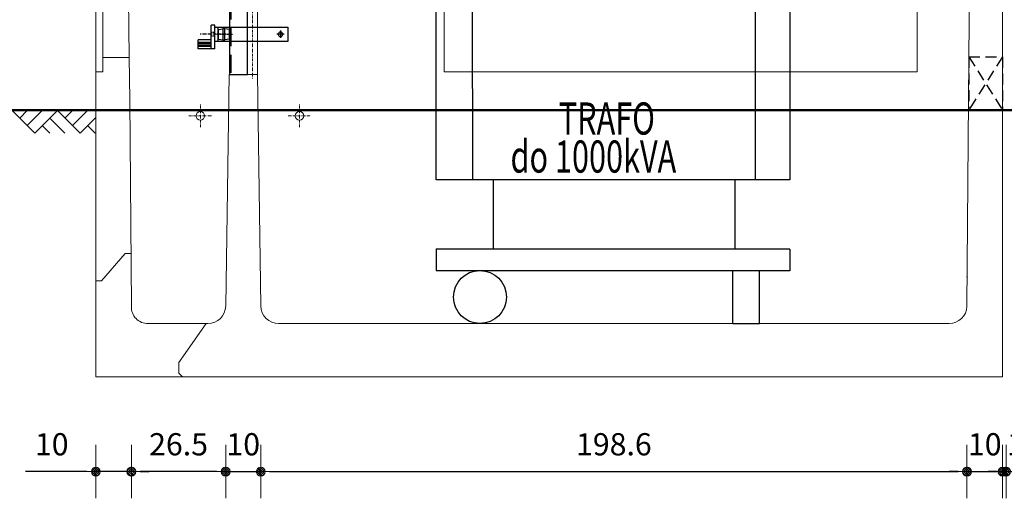
# Model space of a CAD drawing. Extents: x -772 to 882, y -1 to 1168.
# Drawn here: x -214 to 63, y 199 to 333 of the extents above; entities that cross this region are included whole.
import ezdxf
from ezdxf.enums import TextEntityAlignment as Align

# ---------------------------------------------------------------- set-up
doc = ezdxf.new("R2010")
doc.units = 0
doc.header["$LTSCALE"] = 25
for name, pattern in [('CENTER', [0.53, 0.3, -0.1, 0.03, -0.1]), ('GESTRICHELT', [0.3, 0.2, -0.1]), ('MITTE', [0.53, 0.3, -0.1, 0.03, -0.1]), ('MITTE2', [0.265, 0.15, -0.05, 0.015, -0.05]), ('VERDECKT2', [0.1875, 0.125, -0.0625])]:
    doc.linetypes.add(name, pattern=pattern)
doc.layers.get('0').update_dxf_attribs({"linetype": 'CONTINUOUS'})
doc.layers.get('DEFPOINTS').update_dxf_attribs({"linetype": 'CONTINUOUS'})
for name, color, linetype in [('1', 7, 'CONTINUOUS'), ('ECS_LEV_SYM', 7, 'CONTINUOUS'), ('ECS_LEV_SYM_DEVID', 7, 'CONTINUOUS'), ('ECS_LEV_SYM_GEO_SCM', 7, 'CONTINUOUS'), ('ECS_LEV_SYMCR', 7, 'CONTINUOUS'), ('ECS_LXV_LINE', 7, 'CONTINUOUS'), ('KONTUR_ROT', 1, 'CONTINUOUS')]:
    doc.layers.add(name, color=color, linetype=linetype)
for name, color, linetype, lineweight in [('Bemaßung', 3, 'CONTINUOUS', 18), ('Erde', 6, 'CONTINUOUS', 50), ('Kontur rot', 1, 'CONTINUOUS', 20), ('Kontur weiss', 7, 'CONTINUOUS', 9), ('KUPFER', 5, 'GESTRICHELT', 30), ('Mittellinie', 2, 'MITTE2', 5), ('Schraffur', 2, 'CONTINUOUS', 5), ('Verdeckt', 4, 'VERDECKT2', 25)]:
    doc.layers.add(name, color=color, linetype=linetype, lineweight=lineweight)
doc.styles.get("Standard").update_dxf_attribs({"font": 'TXT.SHX'})
doc.dimstyles.new('M 25 Beton 0.35', dxfattribs={"dimtxt": 6.25, "dimasz": 2.5, "dimexe": 1.25, "dimexo": 1, "dimgap": 3.75, "dimtad": 1, "dimdec": 1, "dimdsep": 46, "dimtxsty": 'Standard', "dimblk": 'Maßhilfslinie 1', "dimcen": 6.25, "dimse1": 1, "dimse2": 1, "dimclrd": 256, "dimclre": 256, "dimclrt": 1, "dimadec": 0, "dimazin": 0, "dimtfac": 1, "dimtdec": 1, "dimtmove": 0, "dimatfit": 3, "dimldrblk": 'Maßhilfslinie 1', "dimfxl": 0, "dimarcsym": 0})

# ---------------------------------------------------------------- blocks, each defined once
blk = doc.blocks.new('SGRAEPER_S_BOHRLOCHM12')
at = {"layer": 'ECS_LEV_SYM_GEO_SCM', "color": 7}
for points in [[(-10, 0), (10, 0)], [(0, 10), (0, -10)]]:
    blk.add_lwpolyline(points, dxfattribs=at)
at = {"layer": 'ECS_LEV_SYM_GEO_SCM', "color": 0, "linetype": 'Continuous'}
blk.add_circle((0, 0), 6, dxfattribs=at)
at = {"layer": 'ECS_LEV_SYM_DEVID', "linetype": 'Continuous'}
for tag, p in [('ECS_T_DEVID_3', (0, 8.4)), ('ECS_T_DEVID_2', (0, 4.2)), ('ECS_T_DEVID_1', (0, 0))]:
    blk.add_attdef(tag, text='', height=3, dxfattribs=at).set_placement(p, align=Align.MIDDLE_CENTER)
at = {"layer": 'ECS_LEV_SYMCR', "color": 0, "linetype": 'Continuous'}
for tag, p in [('ECS_T_CRC_TEXT_N', (0, -8.4)), ('ECS_T_CRC_TEXT_P', (0, -4.2))]:
    blk.add_attdef(tag, text='', height=2.5, dxfattribs=at).set_placement(p, align=Align.MIDDLE_CENTER)
blk = doc.blocks.new('SGRAEPER_S_EFEN30S')
at = {"layer": '1', "color": 0, "linetype": 'Continuous'}
for p, q in [((-13, 30), (-15, 18)), ((-13, 30), (13, 30)), ((13, 30), (15, 18)), ((-13, 0), (-15, 12)), ((-13, 0), (13, 0)), ((13, 0), (15, 12))]:
    blk.add_line(p, q, dxfattribs=at)
at = {"layer": '1', "color": 0, "linetype": 'CENTER'}
blk.add_line((0, -5), (0, 39), dxfattribs=at)
at = {"layer": '1', "color": 0, "linetype": 'Continuous'}
blk.add_lwpolyline([(-16, 18), (16, 18), (16, 12), (-16, 12)], close=True, dxfattribs=at)
at = {"layer": 'ECS_LEV_SYM_DEVID', "linetype": 'Continuous'}
for tag, p in [('ECS_T_DEVID_3', (0, 8.4)), ('ECS_T_DEVID_2', (0, 4.2)), ('ECS_T_DEVID_1', (0, 0))]:
    blk.add_attdef(tag, text='', height=3, dxfattribs=at).set_placement(p, align=Align.MIDDLE_CENTER)
at = {"layer": 'ECS_LEV_SYMCR', "color": 0, "linetype": 'Continuous'}
for tag, p in [('ECS_T_CRC_TEXT_N', (0, -8.4)), ('ECS_T_CRC_TEXT_P', (0, -4.2))]:
    blk.add_attdef(tag, text='', height=2.5, dxfattribs=at).set_placement(p, align=Align.MIDDLE_CENTER)
blk = doc.blocks.new('SGRAEPER_S_RKLEMM_S')
at = {"layer": 'ECS_LEV_SYM_GEO_SCM', "color": 0, "linetype": 'Continuous'}
for p, q in [((0, 0), (0, 65)), ((0, 65), (10, 65)), ((10, 25), (10, 65)), ((10, 25), (45, 25)), ((10, 0), (10, 25)), ((10, 18), (45, 18)), ((10, 15), (45, 15)), ((10, 10), (45, 10)), ((10, 6.9), (45, 6.9)), ((45, 0), (45, 25)), ((0, 0), (45, 0))]:
    blk.add_line(p, q, dxfattribs=at)
at = {"layer": 'ECS_LEV_SYM_GEO_SCM', "color": 0, "linetype": 'MITTE'}
blk.add_line((-30, 40), (40, 40), dxfattribs=at)
at = {"layer": 'ECS_LEV_SYM_GEO_SCM', "color": 0, "linetype": 'GESTRICHELT'}
for p, q in [((0, 45), (10, 45)), ((0, 35), (10, 35))]:
    blk.add_line(p, q, dxfattribs=at)
at = {"layer": 'ECS_LEV_SYM_DEVID', "linetype": 'Continuous'}
for tag, p in [('ECS_T_DEVID_3', (0, 8.4)), ('ECS_T_DEVID_2', (0, 4.2)), ('ECS_T_DEVID_1', (0, 0))]:
    blk.add_attdef(tag, text='', height=3, dxfattribs=at).set_placement(p, align=Align.MIDDLE_CENTER)
at = {"layer": 'ECS_LEV_SYMCR', "color": 0, "linetype": 'Continuous'}
for tag, p in [('ECS_T_CRC_TEXT_N', (0, -8.4)), ('ECS_T_CRC_TEXT_P', (0, -4.2))]:
    blk.add_attdef(tag, text='', height=2.5, dxfattribs=at).set_placement(p, align=Align.MIDDLE_CENTER)
blk = doc.blocks.new('Maßhilfslinie 1')
h = blk.add_hatch()
h.set_pattern_fill('ANSI31', color=256, scale=0.05, style=0)
h.set_pattern_definition([(315, (-272.57965, 255.89205), (-0.1122532, -0.1122532), [])])
edge = h.paths.add_edge_path()
edge.add_arc((0, 0), 0.5, 0, 360)
h = blk.add_hatch()
h.set_pattern_fill('ANSI31', color=256, scale=0.05, style=0)
h.set_pattern_definition([(315, (-272.57965, 255.89205), (-0.1122532, -0.1122532), [])])
edge = h.paths.add_edge_path()
edge.add_arc((0, 0), 0.5, 0, 360)
for p, q in [((0, -3), (0, 3)), ((0, -3), (0, 3)), ((0, 0), (-1, 0))]:
    blk.add_line(p, q)
blk.add_circle((0, 0), 0.5)
blk.add_circle((0, 0), 0.5)
blk = doc.blocks.new('*D49')
at = {"layer": 'Bemaßung', "lineweight": -2}
blk.add_line((-257.28, 315.17), (-257.28, 250.17), dxfattribs=at)
at = {"layer": 'DEFPOINTS', "color": 0}
for p in [(-155.11, 317.67), (-257.28, 247.67), (-161.14, 247.67)]:
    blk.add_point(p, dxfattribs=at)
at = {"layer": 'Bemaßung', "lineweight": -2, "xscale": 2.5, "yscale": 2.5, "zscale": 2.5}
for p, rotation in [((-257.28, 317.67), 90), ((-257.28, 247.67), 270)]:
    blk.add_blockref('Maßhilfslinie 1', p, dxfattribs=dict(at, rotation=rotation))
at = {"layer": 'Bemaßung', "color": 1, "insert": (-264.15, 282.67), "char_height": 6.25, "attachment_point": 5, "rotation": 90}
blk.add_mtext('70', dxfattribs=at)
blk = doc.blocks.new('*D50')
at = {"layer": 'Bemaßung', "lineweight": -2}
for p, q in [((-257.28, 245.17), (-257.28, 235.17)), ((-257.28, 232.67), (-257.28, 214.33))]:
    blk.add_line(p, q, dxfattribs=at)
at = {"layer": 'DEFPOINTS', "color": 0}
for p in [(-161.14, 247.67), (-257.28, 232.67), (-161.14, 232.67)]:
    blk.add_point(p, dxfattribs=at)
at = {"layer": 'Bemaßung', "lineweight": -2, "xscale": 2.5, "yscale": 2.5, "zscale": 2.5}
for p, rotation in [((-257.28, 247.67), 90), ((-257.28, 232.67), 270)]:
    blk.add_blockref('Maßhilfslinie 1', p, dxfattribs=dict(at, rotation=rotation))
at = {"layer": 'Bemaßung', "color": 1, "insert": (-264.15, 222.25), "char_height": 6.25, "attachment_point": 5, "rotation": 90}
blk.add_mtext('15', dxfattribs=at)
blk = doc.blocks.new('*D51')
at = {"layer": 'Bemaßung', "lineweight": -2}
blk.add_line((-257.28, 320.17), (-257.28, 484.37), dxfattribs=at)
at = {"layer": 'DEFPOINTS', "color": 0}
for p in [(-257.28, 486.87), (-154.6, 486.87), (-154.6, 317.67)]:
    blk.add_point(p, dxfattribs=at)
at = {"layer": 'Bemaßung', "lineweight": -2, "xscale": 2.5, "yscale": 2.5, "zscale": 2.5}
for p, rotation in [((-257.28, 486.87), 90), ((-257.28, 317.67), 270)]:
    blk.add_blockref('Maßhilfslinie 1', p, dxfattribs=dict(at, rotation=rotation))
at = {"layer": 'Bemaßung', "color": 1, "insert": (-264.15, 402.27), "char_height": 6.25, "attachment_point": 5, "rotation": 90}
blk.add_mtext('169.2', dxfattribs=at)
blk = doc.blocks.new('*D68')
at = {"layer": 'Bemaßung', "lineweight": -2}
blk.add_line((-158.64, 206.02), (-180.16, 206.02), dxfattribs=at)
at = {"layer": 'DEFPOINTS', "color": 0}
for p in [(-182.66, 252.6), (-156.14, 252.6), (-182.66, 206.02)]:
    blk.add_point(p, dxfattribs=at)
at = {"layer": 'Bemaßung', "lineweight": -2, "xscale": 2.5, "yscale": 2.5, "zscale": 2.5, "rotation": 180}
blk.add_blockref('Maßhilfslinie 1', (-182.66, 206.02), dxfattribs=at)
at = {"layer": 'Bemaßung', "lineweight": -2, "xscale": 2.5, "yscale": 2.5, "zscale": 2.5}
blk.add_blockref('Maßhilfslinie 1', (-156.14, 206.02), dxfattribs=at)
at = {"layer": 'Bemaßung', "color": 1, "insert": (-169.4, 212.9), "char_height": 6.25, "attachment_point": 5}
blk.add_mtext('26.5', dxfattribs=at)
blk = doc.blocks.new('*D69')
at = {"layer": 'Bemaßung', "lineweight": -2}
for p, q in [((-195.17, 206.02), (-212.46, 206.02)), ((-182.66, 206.02), (-192.67, 206.02)), ((-180.16, 206.02), (-177.66, 206.02))]:
    blk.add_line(p, q, dxfattribs=at)
at = {"layer": 'DEFPOINTS', "color": 0}
for p in [(-192.67, 252.49), (-182.66, 252.49), (-192.67, 206.02)]:
    blk.add_point(p, dxfattribs=at)
at = {"layer": 'Bemaßung', "lineweight": -2, "xscale": 2.5, "yscale": 2.5, "zscale": 2.5}
blk.add_blockref('Maßhilfslinie 1', (-192.67, 206.02), dxfattribs=at)
at = {"layer": 'Bemaßung', "lineweight": -2, "xscale": 2.5, "yscale": 2.5, "zscale": 2.5, "rotation": 180}
blk.add_blockref('Maßhilfslinie 1', (-182.66, 206.02), dxfattribs=at)
at = {"layer": 'Bemaßung', "color": 1, "insert": (-205.07, 212.9), "char_height": 6.25, "attachment_point": 5}
blk.add_mtext('10', dxfattribs=at)
blk = doc.blocks.new('*D70')
at = {"layer": 'Bemaßung', "lineweight": -2}
for p, q in [((-158.64, 206.02), (-161.14, 206.02)), ((-156.14, 206.02), (-146.28, 206.02)), ((-143.78, 206.02), (-141.28, 206.02))]:
    blk.add_line(p, q, dxfattribs=at)
at = {"layer": 'DEFPOINTS', "color": 0}
for p in [(-156.14, 252.6), (-146.28, 252.6), (-146.28, 206.02)]:
    blk.add_point(p, dxfattribs=at)
at = {"layer": 'Bemaßung', "lineweight": -2, "xscale": 2.5, "yscale": 2.5, "zscale": 2.5}
blk.add_blockref('Maßhilfslinie 1', (-156.14, 206.02), dxfattribs=at)
at = {"layer": 'Bemaßung', "lineweight": -2, "xscale": 2.5, "yscale": 2.5, "zscale": 2.5, "rotation": 180}
blk.add_blockref('Maßhilfslinie 1', (-146.28, 206.02), dxfattribs=at)
at = {"layer": 'Bemaßung', "color": 1, "insert": (-151.21, 212.9), "char_height": 6.25, "attachment_point": 5}
blk.add_mtext('10', dxfattribs=at)
blk = doc.blocks.new('*D71')
at = {"layer": 'Bemaßung', "lineweight": -2}
blk.add_line((-143.78, 206.02), (49.84, 206.02), dxfattribs=at)
at = {"layer": 'DEFPOINTS', "color": 0}
for p in [(-146.28, 252.6), (52.34, 252.49), (52.34, 206.02)]:
    blk.add_point(p, dxfattribs=at)
at = {"layer": 'Bemaßung', "lineweight": -2, "xscale": 2.5, "yscale": 2.5, "zscale": 2.5, "rotation": 180}
blk.add_blockref('Maßhilfslinie 1', (-146.28, 206.02), dxfattribs=at)
at = {"layer": 'Bemaßung', "lineweight": -2, "xscale": 2.5, "yscale": 2.5, "zscale": 2.5}
blk.add_blockref('Maßhilfslinie 1', (52.34, 206.02), dxfattribs=at)
at = {"layer": 'Bemaßung', "color": 1, "insert": (-46.97, 212.9), "char_height": 6.25, "attachment_point": 5}
blk.add_mtext('198.6', dxfattribs=at)
blk = doc.blocks.new('*D72')
at = {"layer": 'Bemaßung', "lineweight": -2}
for p, q in [((49.84, 206.02), (47.34, 206.02)), ((52.34, 206.02), (62.34, 206.02)), ((64.84, 206.02), (67.34, 206.02))]:
    blk.add_line(p, q, dxfattribs=at)
at = {"layer": 'DEFPOINTS', "color": 0}
for p in [(52.34, 252.49), (62.34, 252.49), (62.34, 206.02)]:
    blk.add_point(p, dxfattribs=at)
at = {"layer": 'Bemaßung', "lineweight": -2, "xscale": 2.5, "yscale": 2.5, "zscale": 2.5}
blk.add_blockref('Maßhilfslinie 1', (52.34, 206.02), dxfattribs=at)
at = {"layer": 'Bemaßung', "lineweight": -2, "xscale": 2.5, "yscale": 2.5, "zscale": 2.5, "rotation": 180}
blk.add_blockref('Maßhilfslinie 1', (62.34, 206.02), dxfattribs=at)
at = {"layer": 'Bemaßung', "color": 1, "insert": (57.34, 212.9), "char_height": 6.25, "attachment_point": 5}
blk.add_mtext('10', dxfattribs=at)
blk = doc.blocks.new('*D73')
at = {"layer": 'Bemaßung', "lineweight": -2}
for p, q in [((60.84, 206.02), (58.34, 206.02)), ((63.34, 206.02), (73.34, 206.02)), ((75.84, 206.02), (78.34, 206.02))]:
    blk.add_line(p, q, dxfattribs=at)
at = {"layer": 'DEFPOINTS', "color": 0}
for p in [(63.34, 252.49), (73.34, 252.49), (73.34, 206.02)]:
    blk.add_point(p, dxfattribs=at)
at = {"layer": 'Bemaßung', "lineweight": -2, "xscale": 2.5, "yscale": 2.5, "zscale": 2.5}
blk.add_blockref('Maßhilfslinie 1', (63.34, 206.02), dxfattribs=at)
at = {"layer": 'Bemaßung', "lineweight": -2, "xscale": 2.5, "yscale": 2.5, "zscale": 2.5, "rotation": 180}
blk.add_blockref('Maßhilfslinie 1', (73.34, 206.02), dxfattribs=at)
at = {"layer": 'Bemaßung', "color": 1, "insert": (68.34, 212.9), "char_height": 6.25, "attachment_point": 5}
blk.add_mtext('10', dxfattribs=at)

msp = doc.modelspace()

# ---------------------------------------------------------------- linework, layer by layer
at = {"color": 8, "linetype": 'Continuous'}
msp.add_lwpolyline([(-149.974, 456.886), (-155.111, 456.886), (-155.111, 317.668), (-149.974, 317.668)], close=True, dxfattribs=at)
at = {"layer": 'ECS_LXV_LINE', "color": 8, "linetype": 'GESTRICHELT'}
msp.add_line((-154.597, 318.181), (-154.597, 456.372), dxfattribs=at)
at = {"layer": 'Erde', "ltscale": 0.5}
msp.add_line((-232.477, 307.666), (358.747, 307.666), dxfattribs=at)
at = {"layer": 'Kontur rot', "ltscale": 0.5}
for p, q in [((62.336, 486.868), (62.336, 310.666)), ((-183.145, 310.666), (-183.308, 322.468)), ((-192.664, 232.668), (-192.697, 318.468)), ((-155.207, 317.668), (-156.136, 252.596)), ((-146.277, 252.596), (-147.207, 317.668)), ((-182.664, 252.491), (-183.145, 310.666)), ((62.336, 232.668), (62.336, 310.666)), ((52.387, 261.168), (52.336, 260.668)), ((-161.136, 247.668), (-177.918, 247.668)), ((62.336, 232.668), (-192.664, 232.668))]:
    msp.add_line(p, q, dxfattribs=at)
at = {"layer": 'Kontur rot', "ltscale": 0.3}
for p, q in [((-191.109, 259.668), (-184.44, 267.314)), ((-184.44, 267.314), (-182.899, 267.314)), ((-191.109, 259.668), (-192.664, 259.668)), ((-169.335, 236.668), (-161.593, 247.668)), ((-169.335, 233.668), (-169.335, 236.668)), ((-168.335, 232.668), (-169.335, 233.668))]:
    msp.add_line(p, q, dxfattribs=at)
at = {"layer": 'Kontur rot', "ltscale": 0.5}
msp.add_lwpolyline([(-141.277, 247.668), (47.329, 247.668, 0.4024124), (52.336, 252.491), (52.724, 310.667), (54.245, 488.969)], format="xyb", dxfattribs=at)
at = {"layer": 'Kontur rot'}
msp.add_lwpolyline([(-192.697, 318.468), (-190.697, 318.468), (-190.697, 322.468), (-183.308, 322.468)], dxfattribs=at)
at = {"layer": 'Kontur rot', "ltscale": 0.5}
msp.add_lwpolyline([(-147.207, 317.668), (-155.207, 317.668)], dxfattribs=at)
for centre, radius, start, end in [((-178.093, 252.242), 4.578, 176.88702, 272.18584), ((-161.136, 252.668), 5, 270, 359.18154), ((-141.277, 252.668), 5, 180.81846, 270)]:
    msp.add_arc(centre, radius, start, end, dxfattribs=at)
at = {"layer": 'Kontur weiss'}
for p, q in [((-192.697, 484.968), (-192.697, 318.468)), ((-190.697, 482.968), (-190.697, 322.468)), ((-183.308, 322.468), (-184.697, 482.968))]:
    msp.add_line(p, q, dxfattribs=at)
msp.add_lwpolyline([(-147.207, 485.668), (-147.207, 317.668), (-150.007, 317.668), (-150.007, 485.668)], close=True, dxfattribs=at)
at = {"layer": 'Kontur weiss', "ltscale": 0.5}
msp.add_lwpolyline([(-94.664, 318.468), (38.336, 318.468), (38.336, 486.968), (-94.664, 486.968)], close=True, dxfattribs=at)
for centre in [(-163.278, 306.058), (-135.394, 306.058)]:
    msp.add_circle(centre, 1.2, dxfattribs=at)
at = {"layer": 'KONTUR_ROT', "color": 8, "ltscale": 0.5}
for p, q in [((-96.919, 288.076), (-96.919, 364.427)), ((2.537, 364.427), (2.537, 288.076)), ((-86.671, 288.076), (-86.699, 352.782)), ((-7.266, 352.782), (-7.266, 288.076)), ((-86.671, 288.076), (-96.919, 288.076)), ((-7.238, 288.076), (-86.671, 288.076)), ((-80.948, 288.076), (-80.948, 268.649)), ((-12.914, 288.076), (-12.914, 268.649)), ((2.537, 288.076), (-7.238, 288.076)), ((-96.919, 268.649), (2.537, 268.649)), ((-96.919, 268.649), (-96.919, 262.555)), ((2.537, 268.603), (2.537, 262.509)), ((-96.919, 262.555), (2.537, 262.555)), ((-13.505, 247.668), (-13.505, 262.555)), ((-6.061, 247.668), (-6.061, 262.555)), ((-13.505, 247.668), (-6.061, 247.668))]:
    msp.add_line(p, q, dxfattribs=at)
msp.add_circle((-84.637, 255.112), 7.444, dxfattribs=at)
at = {"layer": 'KUPFER', "linetype": 'Continuous'}
msp.add_line((-158.403, 331.024), (-158.403, 326.915), dxfattribs=at)
at = {"layer": 'KUPFER', "linetype": 'ByBlock'}
msp.add_lwpolyline([(-138.672, 326.915), (-159.221, 326.915), (-159.221, 331.024), (-138.672, 331.024)], close=True, dxfattribs=at)
at = {"layer": 'Mittellinie', "color": 8, "ltscale": 0.2}
msp.add_line((-148.607, 486.828), (-148.607, 316.507), dxfattribs=at)
for points in [[(-163.278, 302.832), (-163.278, 309.285)], [(-135.394, 302.832), (-135.394, 309.285)], [(-166.505, 306.058), (-160.051, 306.058)], [(-138.621, 306.058), (-132.167, 306.058)]]:
    msp.add_lwpolyline(points, dxfattribs=at)
at = {"layer": 'Schraffur', "ltscale": 0.5}
for points in [[(-209.841, 301.191), (-216.205, 307.555)], [(-214.083, 305.434), (-211.962, 307.555)], [(-211.962, 303.312), (-207.719, 307.555)], [(-209.841, 301.191), (-203.477, 307.555)], [(-197.113, 301.191), (-203.477, 307.555)], [(-201.355, 305.434), (-199.234, 307.555)], [(-199.234, 303.312), (-194.991, 307.555)], [(-201.355, 301.191), (-205.598, 305.434)], [(-197.113, 301.191), (-192.714, 305.589)], [(-205.598, 301.191), (-207.719, 303.312)], [(-192.87, 301.191), (-194.991, 303.312)]]:
    msp.add_lwpolyline(points, dxfattribs=at)
at = {"layer": 'Schraffur', "color": 8, "ltscale": 0.5}
for points in [[(-209.841, 301.191), (-216.205, 307.555)], [(-214.083, 305.434), (-211.962, 307.555)], [(-211.962, 303.312), (-207.719, 307.555)], [(-209.841, 301.191), (-203.477, 307.555)], [(-197.113, 301.191), (-203.477, 307.555)], [(-201.355, 305.434), (-199.234, 307.555)], [(-199.234, 303.312), (-194.991, 307.555)], [(-201.355, 301.191), (-205.598, 305.434)], [(-197.113, 301.191), (-192.714, 305.589)], [(-205.598, 301.191), (-207.719, 303.312)], [(-192.87, 301.191), (-194.991, 303.312)]]:
    msp.add_lwpolyline(points, dxfattribs=at)
at = {"layer": 'Verdeckt'}
for p, q in [((52.839, 322.666), (52.839, 307.666)), ((52.839, 322.666), (62.336, 307.666)), ((52.839, 322.666), (62.336, 322.666)), ((62.336, 322.666), (52.839, 307.666)), ((62.336, 322.666), (62.336, 307.666)), ((62.336, 307.666), (52.839, 307.666))]:
    msp.add_line(p, q, dxfattribs=at)

# ---------------------------------------------------------------- block references
at = {"layer": 'ECS_LEV_SYM', "xscale": -0.1027439999998023, "yscale": 0.1027440000000297, "zscale": 0.102744}
for name, p in [('SGRAEPER_S_RKLEMM_S', (-159.221, 324.86)), ('SGRAEPER_S_BOHRLOCHM12', (-140.727, 328.97))]:
    msp.add_blockref(name, p, dxfattribs=at)
at = {"layer": 'ECS_LEV_SYM', "xscale": -0.1027440000000297, "yscale": 0.1027440000000297, "zscale": 0.102744, "rotation": 270}
msp.add_blockref('SGRAEPER_S_EFEN30S', (-158.193, 328.97), dxfattribs=at)

# ---------------------------------------------------------------- texts
at = {"layer": 'Kontur weiss', "width": 0.7}
for s, p in [('TRAFO', (-62.464, 300.784)), ('do 1000kVA', (-76.043, 290.086))]:
    msp.add_text(s, height=9.0312, dxfattribs=at).set_placement(p)

# ---------------------------------------------------------------- dimensions: what is measured, and where the dimension line sits
at = {"layer": 'Bemaßung'}
for base, p1, p2, picture, middle in [((-257.279, 486.868), (-154.597, 317.668), (-154.597, 486.868), '*D51', (-264.154, 402.268)), ((-257.279, 247.668), (-155.111, 317.668), (-161.136, 247.668), '*D49', (-264.154, 282.668)), ((-257.279, 232.668), (-161.136, 247.668), (-161.136, 232.668), '*D50', (-264.154, 222.251))]:
    dim = msp.add_linear_dim(base=base, p1=p1, p2=p2, angle=90, dimstyle='M 25 Beton 0.35', dxfattribs=at)
    dim.commit()
    dim.dimension.update_dxf_attribs({"geometry": picture, "text_midpoint": middle})
for base, p1, p2, picture, middle in [((-192.671, 206.023), (-182.664, 252.491), (-192.671, 252.491), '*D69', (-205.067, 212.898)), ((-182.665, 206.023), (-156.136, 252.596), (-182.665, 252.596), '*D68', (-169.4, 212.898)), ((52.336, 206.023), (-146.277, 252.596), (52.336, 252.491), '*D71', (-46.97, 212.898))]:
    dim = msp.add_linear_dim(base=base, p1=p1, p2=p2, dimstyle='M 25 Beton 0.35', dxfattribs=at)
    dim.commit()
    dim.dimension.update_dxf_attribs({"geometry": picture, "text_midpoint": middle})
for base, p1, p2, override, picture, middle in [((-146.277, 206.023), (-156.136, 252.596), (-146.277, 252.596), {"dimdec": 0, "dimtix": 1}, '*D70', (-151.207, 212.898)), ((62.336, 206.023), (52.336, 252.491), (62.336, 252.491), {"dimtix": 1}, '*D72', (57.336, 212.898)), ((73.336, 206.023), (63.336, 252.491), (73.336, 252.491), {"dimtix": 1}, '*D73', (68.336, 212.898))]:
    dim = msp.add_linear_dim(base=base, p1=p1, p2=p2, dimstyle='M 25 Beton 0.35', override=override, dxfattribs=at)
    dim.commit()
    dim.dimension.update_dxf_attribs({"geometry": picture, "text_midpoint": middle})

doc.saveas('drawing.dxf')
